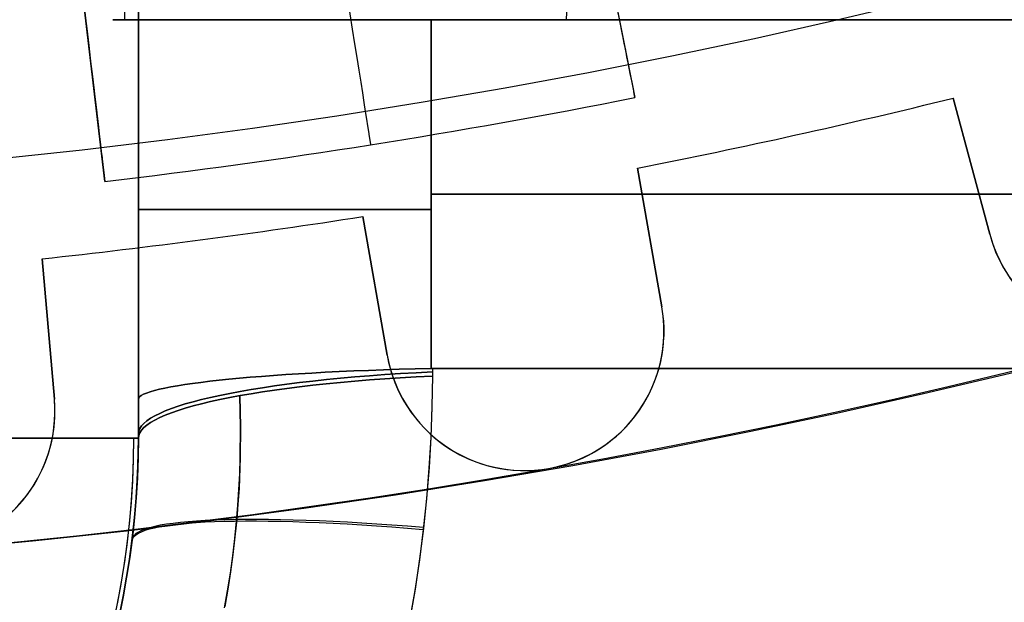
# Model space of a CAD drawing. Extents: x -190 to 190, y -381 to 93.
# Drawn here: x 10 to 24, y -201 to -192 of the extents above; entities that cross this region are included whole.
import ezdxf

# ---------------------------------------------------------------- set-up
doc = ezdxf.new("R2010")
doc.units = 0
doc.header["$MEASUREMENT"] = 0
for name, color, linetype in [('DICHTUNGSSCHEIBE__DICHTUNG', 18, 'CONTINUOUS'), ('DRUCKRING__DRUCKRING_STAND', 18, 'CONTINUOUS'), ('MOTOR__GEHÄUSE', 18, 'CONTINUOUS'), ('MOTOR__GEHÄUSE_OBERTEIL', 18, 'CONTINUOUS'), ('SAILDRIVE_UNTERTEIL__SAILD', 18, 'CONTINUOUS'), ('SAILDRIVE_UNTERTEIL__WELLE', 18, 'CONTINUOUS')]:
    doc.layers.add(name, color=color, linetype=linetype)

msp = doc.modelspace()

# ---------------------------------------------------------------- linework, layer by layer
at = {"layer": 'DICHTUNGSSCHEIBE__DICHTUNG'}
for centre, radius, end in [((-1.004859173557618e-14, -97.49999999999999, 170), 190, 0), ((1.4210854715202e-14, -97.49999999999999, 165), 190, 0), ((0, -97.4999999999999, 167.5), 190.0000000000001, 359.9999999999999), ((-1.4210854715202e-14, -97.49999999999999, 175), 190, 0), ((-4.263256414560601e-14, -97.49999999999996, 180), 190.0000000000001, 0), ((0, -97.4999999999999, 177.5000000000001), 190.0000000000001, 359.9999999999999)]:
    msp.add_arc(centre, radius, 180, end, dxfattribs=at)
at = {"layer": 'DRUCKRING__DRUCKRING_STAND'}
for centre, radius, end in [((0, -97.49999999999999, 180), 190, 0), ((-7.105427357601002e-14, -97.49999999999993, 190), 190.0000000000001, 8.570757878470105e-15), ((0, -97.49999999999991, 199.5), 189.5000000000001, 3.437348806141045e-14), ((-1.004859173557617e-14, -97.49999999999999, 200), 189, 2.584831741125905e-14), ((7.105427357601002e-14, -97.49999999999999, 180), 160.0000000000001, 0), ((8.526512829121202e-14, -97.49999999999997, 200), 160.0000000000001, 0)]:
    msp.add_arc(centre, radius, 180, end, dxfattribs=at)
at = {"layer": 'DRUCKRING__DRUCKRING_STAND', "extrusion": (1.394231011411316e-23, -4.660238554912011e-08, 0.9999999999999989)}
msp.add_arc((4.26325613710863e-14, -97.49998184083931, 199.0000045437324), 190.0000000000003, 180.0000026794178, 359.9999973205823, dxfattribs=at)
at = {"layer": 'MOTOR__GEHÄUSE', "color": 250}
for p, q in [((24.20902895420113, -195.576107778739, 301.7), (23.68615853743961, -193.624741319019, 301.7)), ((23.68615853743961, -193.624741319019, 301.7), (23.68615853743961, -193.624741319019, 420.7)), ((23.68615853743961, -193.624741319019, 420.7), (24.20902895420113, -195.576107778739, 420.7)), ((24.20902895420113, -195.576107778739, 361.2), (23.68615853743961, -193.624741319019, 361.2)), ((23.68615853759861, -193.6247413194525, 420.7000000001806), (23.68615853761806, -193.6247413194477, 301.6999999999999)), ((21.42767654157621, -194.1532703948993, 420.7000000001205), (21.42767654157621, -194.1532703948994, 301.7)), ((19.15743222706897, -194.6287433794199, 301.7), (19.15743222695083, -194.6287433794431, 420.7000000000601)), ((19.15743222716182, -194.628743378957, 301.7), (19.50824017000648, -196.618255460204, 301.7)), ((19.50824017000648, -196.618255460204, 420.7), (19.15743222716182, -194.628743378957, 420.7)), ((19.15743222716182, -194.628743378957, 420.7), (19.15743222716182, -194.628743378957, 301.7)), ((19.15743222716181, -194.628743378957, 361.2), (19.50824017000648, -196.618255460204, 361.2)), ((23.94759374582037, -194.600424548879, 301.7), (23.94759374582037, -194.600424548879, 420.7)), ((15.5690102702763, -197.31285447917, 301.7), (15.21820232743167, -195.3233423979229, 301.7)), ((15.21820232743167, -195.3233423979229, 301.7), (15.21820232743167, -195.3233423979229, 420.7)), ((15.21820232743167, -195.3233423979229, 420.7), (15.5690102702763, -197.31285447917, 420.7)), ((15.5690102702763, -197.31285447917, 361.2), (15.21820232743167, -195.323342397923, 361.2)), ((15.21820232743469, -195.3233423980254, 420.700000000015), (15.21820232744308, -195.3233423980241, 301.7)), ((12.92225020267286, -195.653020583676, 420.70000000001), (12.92225020267286, -195.653020583676, 301.6999999999999)), ((19.33283619858414, -195.6234994195805, 301.7), (19.33283619858414, -195.6234994195805, 420.7)), ((24.20902895366347, -195.576107779095, 301.7), (24.20902895369883, -195.5761077792269, 420.6999999999998)), ((24.20902895420113, -195.576107778739, 420.7), (24.20902895420113, -195.576107778739, 301.7)), ((10.61920464201249, -195.9288194218091, 301.7), (10.61920464199878, -195.9288194218106, 420.700000000005)), ((10.61920464198782, -195.928819421388, 301.7), (10.79528025266941, -197.941335735438, 301.7)), ((10.79528025266941, -197.941335735438, 420.7), (10.61920464198782, -195.928819421388, 420.7)), ((10.61920464198782, -195.928819421388, 420.7), (10.61920464198782, -195.928819421388, 301.7)), ((10.61920464198782, -195.928819421388, 361.2), (10.79528025266942, -197.941335735438, 361.2)), ((15.39360629885399, -196.3180984385465, 301.7), (15.39360629885399, -196.3180984385465, 420.7)), ((19.50824017000648, -196.618255460204, 301.7), (19.50824017000648, -196.618255460204, 420.7)), ((19.50824017010908, -196.6182554603133, 420.6999999999999), (19.50824017010036, -196.6182554602639, 301.7)), ((10.70724244732862, -196.935077578413, 301.7), (10.70724244732862, -196.935077578413, 420.7)), ((15.56901027036645, -197.312854479154, 301.6999999999999), (15.56901027036646, -197.312854479154, 420.7)), ((15.5690102702763, -197.31285447917, 420.7), (15.5690102702763, -197.31285447917, 301.7)), ((19.4104382020167, -197.67005206704, 420.7), (19.4104382020167, -197.67005206704, 301.7)), ((10.79528025266941, -197.941335735438, 301.7), (10.79528025266941, -197.941335735438, 420.7)), ((10.79528025289513, -197.9413357354245, 420.6999999999999), (10.79528025289487, -197.9413357354215, 301.6999999999999)), ((16.3384853024105, -198.56545002133, 420.6999999999999), (16.3384853024105, -198.56545002133, 301.7)), ((10.6246201074175, -198.941061553272, 420.6999999999999), (10.6246201074175, -198.941061553272, 301.7)), ((18.0982863233195, -198.885653781642, 420.7), (18.0982863233195, -198.885653781642, 301.7))]:
    msp.add_line(p, q, dxfattribs=at)
for points in [[(6.810502018470795, -198.289965087293, 1.000000000000014), (10.79528025312982, -197.9413357344848), (10.6192046419878, -195.928819421388, 0.01171545431280561), (15.218202327407, -195.323342397765), (15.5690102702763, -197.31285447917, 0.9999999999999908), (19.50824016990623, -196.6182554591353), (19.1574322271618, -194.628743378957, 0.01171545429239447), (23.68615853744249, -193.62474131903), (24.2090289537347, -195.576107778864, 0.9999999999999992), (28.07273060085521, -194.5408254115926), (27.549860185627, -192.589458951997, 0.01171545429892341), (31.9738487799598, -191.194572917734), (32.66480230947401, -193.092942679123, 0.999999999999975), (36.42357060153097, -191.7248560865718), (35.73261707205829, -189.826486325328, 0.01171545429416768), (40.0181987258515, -188.05133224165), (40.8719767955501, -189.882257565031, 0.9999999999999832), (44.49720523683855, -188.1917787139809), (43.64342716693681, -186.360853389611, 0.01171545429545439), (47.7579860164789, -184.218941250775), (48.76809085836472, -185.968487688825, 0.9999999999999928), (52.23218927172209, -183.968482141696)], [(6.810502018470801, -198.289965087293, 0.9999999999999934), (10.79528025312982, -197.9413357344848), (10.6192046419878, -195.928819421388, 0.01171545431280568), (15.218202327407, -195.323342397765), (15.5690102702763, -197.31285447917, 1.000000000000008), (19.50824016990628, -196.6182554591354), (19.1574322271618, -194.628743378957, 0.01171545429240735), (23.6861585374425, -193.62474131903), (24.20902895373469, -195.576107778864, 1.000000000000005), (28.07273060085515, -194.5408254115926), (27.549860185627, -192.589458951997, 0.01171545429892773), (31.9738487799598, -191.194572917734), (32.664802309474, -193.092942679123, 1.000000000000012), (36.42357060153094, -191.7248560865719), (35.7326170720583, -189.826486325328, 0.01171545429416414), (40.0181987258515, -188.05133224165), (40.8719767955501, -189.882257565031, 0.9999999999999775), (44.4972052368386, -188.191778713981), (43.6434271669368, -186.360853389611, 0.01171545429547925), (47.75798601647891, -184.218941250775), (48.7680908583647, -185.968487688825, 0.9999999999999988), (52.23218927172211, -183.9684821416961)]]:
    msp.add_lwpolyline(points, format="xyb", dxfattribs=at)
for centre, radius, start, end in [((-5.108478923432358e-06, -97.4999769573181, 420.7000000000169), 99.00002359567718, 281.1576613111899, 283.8425221861901), ((-5.108944570508811e-06, -97.49997695522394, 301.7000000001035), 99.0000235978219, 281.1576613112895, 283.8425221861734), ((5.081446374788356e-11, -97.50000000023641, 361.199999999793), 98.99999999975789, 281.1576609912084, 283.8425225062134), ((26.14087977729476, -195.0584665952278, 420.6999999999999), 2.000000000000081, 195.0000917572435, 15.00009173698837), ((26.1408797772948, -195.0584665952277, 301.7), 2.000000000000024, 195.0000917533318, 15.00009173820519), ((26.14087977729474, -195.0584665952278, 361.2), 2.000000000000076, 195.0000917552862, 15.0000917375945), ((-3.081032494023361e-06, -97.49997659752967, 420.70000000001), 99.00002359793604, 276.1576613111278, 278.8425221863011), ((-3.081052854625455e-06, -97.49997659737095, 301.7000000003106), 99.00002359809604, 276.1576613111376, 278.8425221863035), ((-1.044355713020195e-10, -97.4999999992032, 361.2000000001036), 99.00000000080358, 276.1576609910977, 278.8425225063363), ((17.53862522014143, -196.9655549691875, 420.7), 2.000000000000017, 190.0000917677403, 10.00009173596204), ((17.53862522014148, -196.9655549691874, 301.7), 2.000000000000009, 190.0000917677411, 10.00009173739903), ((17.53862522014145, -196.9655549691875, 361.2), 2.000000000000056, 190.0000917677401, 10.0000917366828), ((8.802891135800309, -198.1156504108889, 420.6999999999999), 2.000000000000081, 185.0000917626221, 5.000091734969352), ((8.80289113580028, -198.115650410889, 301.7), 2.00000000000007, 185.0000917620468, 5.000091735055203), ((8.802891135800252, -198.115650410889, 361.2), 2.000000000000103, 185.0000917623344, 5.000091735014252)]:
    msp.add_arc(centre, radius, start, end, dxfattribs=at)
at = {"layer": 'MOTOR__GEHÄUSE_OBERTEIL', "color": 250}
for p, q in [((11.69356466478867, -156.2870274619481, 425.7), (19.11900547167028, -193.6169268635281, 425.699999999815)), ((11.51882079264496, -194.820690335914, 425.700000000293), (7.045140292747311, -157.023273184561, 425.7))]:
    msp.add_line(p, q, dxfattribs=at)
for points in [[(11.5188207927038, -194.820690336424), (7.045140292747388, -157.023273184561, -0.3923944996412794), (8.932402759582114, -154.435137860963)], [(8.93240275958211, -154.435137860963, -0.4131962552010303), (11.69356466532791, -156.287027462112), (19.1190054714836, -193.616926864072)]]:
    msp.add_lwpolyline(points, format="xyb", dxfattribs=at)
at = {"layer": 'MOTOR__GEHÄUSE_OBERTEIL', "color": 250, "extrusion": (0.9807849679969952, 0.19509189258176, 8.257283745649602e-16)}
msp.add_lwpolyline([(-192.7225174625592, 432.362101713979, -0.3372409156245461), (-168.6265343792709, 450.699999999815), (-155.565286889093, 450.7)], format="xyb", dxfattribs=at)
at = {"layer": 'MOTOR__GEHÄUSE_OBERTEIL', "color": 250}
for centre, radius, start, end in [((-3.505817858240334e-11, -97.50000000000495, 420.7), 103.0000000000001, 270.0000917488449, 90.00009174884502), ((-3.505817858240334e-11, -97.50000000000496, 425.7), 103.0000000000001, 270.0000917488444, 90.00009174884501), ((-3.571509839041923e-11, -97.50000000000483, 420.7), 103, 270.0000917488451, 90.00009174884482), ((-3.574528204372848e-11, -97.50000000000485, 425.7), 103, 270.0000917488451, 90.00009174884492), ((-3.577546193699455e-11, -97.50000000000486, 423.2000000000001), 103, 270.0000917488451, 90.00009174884484), ((-3.716782124740803e-06, -97.49997654582666, 425.6999999998945), 98.00002372887327, 276.7500922951725, 281.250091204784), ((-4.310329870804708e-11, -97.49999999996481, 425.7000000000737), 98.0000000001041, 276.7500917490448, 281.2500917488442)]:
    msp.add_arc(centre, radius, start, end, dxfattribs=at)
at = {"layer": 'MOTOR__GEHÄUSE_OBERTEIL', "color": 250, "extrusion": (0.9807849679998583, 0.1950918925673672, -1.052009457448465e-11)}
msp.add_arc((-168.6265322726924, 425.699997892275, -19.02145953011236), 25.0000021075524, 90.00000482969763, 179.9999951702192, dxfattribs=at)
at = {"layer": 'MOTOR__GEHÄUSE_OBERTEIL', "color": 250, "extrusion": (0.9876880900929793, 0.1564360466404173, 8.720389699510326e-12)}
msp.add_arc((-169.2995887842852, 425.70000000034, -15.25251454319095), 24.99999999982043, 89.99999999920773, 180.0000000007162, dxfattribs=at)
at = {"layer": 'MOTOR__GEHÄUSE_OBERTEIL', "color": 250, "extrusion": (0.9930682687383592, 0.1175389876806754, 1.060885634123117e-11)}
msp.add_arc((-169.8241540947151, 425.6999978924631, -11.46005129445022), 25.00000210768619, 90.0000048288883, 179.9999951697761, dxfattribs=at)
at = {"layer": 'MOTOR__GEHÄUSE_OBERTEIL', "color": 250, "extrusion": (0.9930682687383355, 0.1175389876808755, 4.078765503580466e-16)}
msp.add_arc((-169.8241562015387, 425.7000000002938, -11.46005129891342), 24.99999999999973, 105.4551550585193, 180.0000000000017, dxfattribs=at)
at = {"layer": 'MOTOR__GEHÄUSE_OBERTEIL', "color": 250, "extrusion": (0.9807849679970014, 0.1950918925817298, 4.209542456247351e-15)}
msp.add_arc((-168.6265343792841, 425.6999999998147, -19.02145952799563), 24.99999999998754, 164.544844941474, 179.9999999999995, dxfattribs=at)
at = {"layer": 'SAILDRIVE_UNTERTEIL__SAILD', "color": 30}
for centre, radius, end in [((-1.4210854715202e-14, -97.49999999999993, 150), 97.49999999999999, 359.9999999999999), ((1.4210854715202e-14, -97.49999999999996, 140), 97.49999999999999, 0), ((1.4210854715202e-14, -97.49999999999996, 145), 97.50000000000001, 359.9999999999999)]:
    msp.add_arc(centre, radius, 180, end, dxfattribs=at)
at = {"layer": 'SAILDRIVE_UNTERTEIL__WELLE', "color": 3}
for p, q in [((11.80678956694548, -192.5000000805152, -271.8553023470916), (11.9996883682856, -170.4999999160972, -273.9135175673891)), ((12, -192.5000000069334, -274), (12, -170.4999999910444, -274)), ((12, -192.5, -150), (12, -170.4999999996189, -150)), ((12, -170.499999995427, -274), (12, -192.500000003295, -274)), ((12, -192.5, -150), (12, -192.5, -154.7636479135379)), ((12, -192.5, -269.2363520864947), (12, -192.5000000069334, -274)), ((12.00000000000001, -198.4999999578579, -150), (12, -192.5, -150)), ((12.00000000004291, -197.9474963344882, -154.7636478987264), (12, -192.5, -154.7636479135379)), ((12, -192.5, -269.2363520864947), (12.00000000005758, -197.947496337484, -269.2363521018448)), ((11.99999999999996, -198.4999999828389, -274), (12, -192.5000000069334, -274)), ((12, -198.499999790813, -152.4252654493225), (12, -192.5, -152.4252654493225)), ((12, -197.9474963356348, -269.236352085), (12, -192.5, -269.236352085)), ((12, -192.5, -154.763647915), (12, -197.9474963327008, -154.763647915)), ((12, -198.4999999174265, -271.5747345335925), (12, -192.5000000016175, -271.5747345335925)), ((16.19999984273148, -197.5002202158105, -263.5127163881291), (16.19999999932971, -192.5, -263.5127168767179)), ((16.19999999932988, -192.5, -160.4872831232821), (16.19999984272872, -197.5002202158067, -160.48728361188)), ((12, -195.4999999893375, -154.763647908377), (12, -195.4999999893375, -150)), ((12, -195.4999999972175, -274), (12, -195.4999999972175, -269.2363520918545)), ((16.19999984273148, -197.5002202158105, -263.5127163881291), (16.21794292661782, -197.4999998860553, -263.5070701149448)), ((16.2179429271909, -197.4999998860547, -160.4929298852459), (16.19999984272872, -197.5002202158066, -160.48728361188)), ((16.21794292661782, -197.4999998860553, -263.5070701149448), (16.21745260286412, -197.6099578242937, -263.4899334831802)), ((16.2179429271909, -197.4999998860547, -160.4929298852459), (16.21745263890069, -197.6099577702055, -160.5100663648374)), ((12.00000000004291, -197.9474963344882, -154.7636478987264), (11.99999885277217, -198.499999559136, -154.8505308871381)), ((11.99999896090006, -198.4999997846301, -269.1494690781051), (12.00000000005758, -197.947496337484, -269.2363521018448)), ((12.0000000001727, -198.4999997312541, -269.1494683730344), (12.0000000001727, -197.9474962871637, -269.2363514646999)), ((12.0000000001287, -197.9474962842692, -154.7636485347957), (12.0000000001287, -198.4999994942779, -154.8505315896752)), ((11.93537448888005, -198.4999999955184, -148.756281458612), (12.00000000000001, -198.4999999578579, -150)), ((11.99999885277217, -198.499999559136, -154.8505308871381), (12.00000000000001, -198.4999999578579, -150)), ((11.99999999999996, -198.4999999828389, -274), (11.99999896090006, -198.4999997846301, -269.1494690781051)), ((12, -198.5, -150), (12, -198.5, -154.8505309922913)), ((12, -198.5, -273.9999999999999), (12, -198.5, -269.1494690295465))]:
    msp.add_line(p, q, dxfattribs=at)
for points in [[(16.21745260286412, -197.6099578242937, -263.4899334831802), (16.21054200890679, -198.0516801067809, -263.4226966524989), (16.19381942930346, -198.492856445443, -263.3587189947986), (16.16732818891033, -198.9332771578934, -263.2979829758749), (16.13111161258364, -199.3727325617453, -263.2404710615237), (16.08521302517958, -199.8110129746121, -263.1861657175408), (16.02967575155439, -200.2479087141071, -263.1350494097218), (15.96454311656428, -200.6832100978436, -263.0871046038627), (15.88985844506546, -201.116707443435, -263.0423137657591)], [(16.21745263890069, -197.6099577702055, -160.5100663648374), (16.21065827073731, -198.0474312557116, -160.5766698264772), (16.19421815002902, -198.4849218310683, -160.6401519090433), (16.16813658457473, -198.9222206858249, -160.700518713724), (16.13241788217339, -199.3591190095305, -160.757776341708), (16.08706635062396, -199.7954079917343, -160.8119308941836), (16.03208629772536, -200.2308788219856, -160.8629884723395), (15.96748203127656, -200.6653226898335, -160.9109551773639), (15.89325785907648, -201.0985307848273, -160.9558371104455)], [(13.23569967244348, -200.936317533792, -264.7869510917396), (13.27961240907761, -200.6878758283033, -264.817437916785), (13.31887915272118, -200.4388319779837, -264.8497497030836), (13.35348972731719, -200.1893027142396, -264.8838847516602), (13.38343395680866, -199.939404768477, -264.9198413635397), (13.40870166513862, -199.6892548721021, -264.9576178397471), (13.42743789494251, -199.4640223878478, -264.9931650186388), (13.44239330335511, -199.2387685574764, -265.0301661727374), (13.45358259116894, -199.0135815421578, -265.068602835868), (13.46102045917649, -198.788549503062, -265.1084565418555), (13.46470073894275, -198.3393029982176, -265.1923412177012), (13.45355174899391, -197.8917343323021, -265.2816724708739)], [(13.4535500279443, -197.8917345065354, -158.7183257630866), (13.46465537388028, -198.3341505441405, -158.8066615725128), (13.46127254469915, -198.7782113304143, -158.8896772870366), (13.44328655067077, -199.223236199605, -158.9672291360081), (13.42878143254819, -199.4458974572468, -159.0039111825837), (13.41058240206499, -199.6685444859608, -159.0391733487776), (13.38575420146782, -199.9182208898623, -159.0770270949532), (13.35626790908083, -200.1676562439582, -159.1130689850534), (13.32213328979423, -200.4167345089888, -159.1472970788466), (13.28336010849821, -200.6653396456946, -159.179709436101), (13.23995813008301, -200.9133556148159, -159.2103041165848)], [(11.99999885277217, -198.499999559136, -154.8505308871381), (11.99655494470161, -198.7851483792012, -154.9161073343256), (11.98624997831553, -199.0705534609939, -154.9784170175019), (11.96909261141712, -199.3560391347914, -155.0374603314231), (11.94509150180958, -199.6414297308711, -155.0932376708453), (11.91425530729612, -199.9265495795105, -155.1457494305246), (11.87659268567994, -200.2112230109869, -155.1949960052172), (11.83211229476425, -200.4952743555779, -155.2409777896792), (11.78082279235225, -200.7785279435606, -155.2836951786667), (11.72273283624715, -201.0608081052126, -155.3231485669358), (11.65785108425214, -201.3419391708114, -155.3593383492426), (11.58618619417044, -201.6217454706342, -155.3922649203433), (11.50774682380525, -201.9000513349584, -155.421928674994), (11.42254163095977, -202.1766810940616, -155.4483300079508), (11.3305792734372, -202.451459078221, -155.4714693139699), (11.23186840904076, -202.7242096177141, -155.4913469878072), (11.12641769557363, -202.9947570428184, -155.5079634242191), (11.01425800853614, -203.2629060636713, -155.5213684225383), (10.89546808444788, -203.5284745691882, -155.5316873566693), (10.77012837264099, -203.7913066578133, -155.5390339832252), (10.63831932244764, -204.0512464279908, -155.5435220588194), (10.50012138319996, -204.3081379781649, -155.5452653400652), (10.35561500423012, -204.5618254067797, -155.5443775835758), (10.20488063487024, -204.8121528122795, -155.5409725459646)], [(10.20488546049346, -204.8121466937635, -268.4590265306381), (10.35561962261201, -204.5618193384174, -268.4556215577122), (10.50012574709368, -204.3081319323051, -268.4547339558375), (10.63832337138772, -204.0512403719418, -268.4564774952547), (10.7701320329434, -203.7913005538425, -268.4609659462045), (10.89547126920996, -203.5284683745222, -268.4683130789278), (11.01426061763666, -203.2628997304962, -268.4786326636653), (11.12641961567275, -202.9947505182794, -268.4920384706579), (11.23186965957985, -202.7242027214211, -268.5086557079126), (11.33058000459377, -202.4514515569065, -268.5285340072743), (11.42254197662504, -202.176672771405, -268.5516737747404), (11.50774690158419, -201.9000421115859, -268.5780754163083), (11.58618610538174, -201.6217353241187, -268.6077393379753), (11.65785091392822, -201.3419281556725, -268.6406659457389), (11.72273265313415, -201.0607963529169, -268.6768556455963), (11.78082264891007, -200.7785156625211, -268.7163088435451), (11.8321122271665, -200.4952618311544, -268.7590259455825), (11.87659271381396, -200.2112106054863, -268.8050073577058), (11.91425543476299, -199.9265377321861, -268.8542534859126), (11.94509171592412, -199.6414189579231, -268.9067647362001), (11.96909288320786, -199.3560300293666, -268.9625415145657), (11.98625026252474, -199.070546693186, -269.0215842270068), (11.9965551797853, -198.7851446960508, -269.0838932795209), (11.99999896090006, -198.4999997846301, -269.1494690781051)]]:
    msp.add_polyline3d(points, dxfattribs=at)
at = {"layer": 'SAILDRIVE_UNTERTEIL__WELLE', "color": 3, "extrusion": (0.3205632307442386, -0.0910194383197822, 0.9428439303207966)}
msp.add_arc((-542.8826658862823, 1168.316946346588, -122.1426591693757), 1329.238882287129, 285.7552966880494, 286.7077773891859, dxfattribs=at)
at = {"layer": 'SAILDRIVE_UNTERTEIL__WELLE', "color": 3, "extrusion": (-0.3206692145470027, 0.1650126091303475, 0.9327068637411239)}
msp.add_arc((548.3631905487551, -763.4772125708736, -280.6037000192071), 858.169009199, 116.6929561400512, 118.182981034739, dxfattribs=at)
at = {"layer": 'SAILDRIVE_UNTERTEIL__WELLE', "color": 3, "extrusion": (0.320671121084016, -0.1650125219396851, 0.9327062236877296)}
msp.add_arc((-548.3594745326222, 610.5697817158066, -114.8638880126584), 858.1688253964754, 296.6926643774655, 298.1826894675628, dxfattribs=at)
at = {"layer": 'SAILDRIVE_UNTERTEIL__WELLE', "color": 3, "extrusion": (-3.038530593309573e-09, 1, -5.42003646757936e-09)}
msp.add_arc((-21.73642218283183, -269.9958792790908, -192.4999986429249), 10.10223111636228, 349.3936237090113, 69.15672817538535, dxfattribs=at)
at = {"layer": 'SAILDRIVE_UNTERTEIL__WELLE', "color": 3, "extrusion": (8.241943040481029e-13, 1, -1.464502578978797e-12)}
msp.add_arc((-21.73642139898541, -154.0041225615731, -192.4999999997675), 10.10222983141799, 290.8432176100521, 10.60627310911993, dxfattribs=at)
at = {"layer": 'SAILDRIVE_UNTERTEIL__WELLE', "color": 3, "extrusion": (-2.368473136998224e-15, 1, -2.629055875748928e-14)}
msp.add_arc((1.346721228633668e-05, -150.0000005268561, -192.4999999999961), 12.00001346721184, 179.9999974844745, 190.2955696354148, dxfattribs=at)
at = {"layer": 'SAILDRIVE_UNTERTEIL__WELLE', "color": 3, "extrusion": (-3.06590061070493e-09, 0.9999999999999996, 3.403248717531829e-08)}
msp.add_arc((-6.294193507481398e-06, -273.9999909866761, -192.5000093686256), 11.99999311562088, 169.7045138970603, 180.000011755525, dxfattribs=at)
at = {"layer": 'SAILDRIVE_UNTERTEIL__WELLE', "color": 3, "extrusion": (-1.970877421080159e-14, 1, -1.446228640344431e-14)}
msp.add_arc((-18.00000000091421, -154.7636479143204, -192.499999999998), 6.000000000918007, 287.457603136863, 7.445788767395836e-09, dxfattribs=at)
at = {"layer": 'SAILDRIVE_UNTERTEIL__WELLE', "color": 3, "extrusion": (-1.970877421084813e-14, 1, 1.446228640339569e-14)}
msp.add_arc((-18.00000000095588, -269.2363520857102, -192.5000000000041), 6.000000000959707, 359.9999999925358, 72.54239686284346, dxfattribs=at)
at = {"layer": 'SAILDRIVE_UNTERTEIL__WELLE', "color": 3, "extrusion": (-2.18986380090384e-15, 1, -1.606920711903765e-15)}
msp.add_arc((8.586647851397122e-10, -212.000000000638, -192.4999999999998), 54.00000000085825, 107.457603123645, 179.9999999993234, dxfattribs=at)
at = {"layer": 'SAILDRIVE_UNTERTEIL__WELLE', "color": 3, "extrusion": (0, 1, 0)}
msp.add_arc((8.587454400232262e-10, -211.9999999993619, -192.5), 54.00000000085875, 180.000000000677, 252.5423968763548, dxfattribs=at)
at = {"layer": 'SAILDRIVE_UNTERTEIL__WELLE', "color": 3, "extrusion": (1.743685581798196e-13, 1, 2.512932311289753e-13)}
msp.add_arc((-6.529559168353253e-10, -211.9999999999923, -192.5000000000787), 51.83333333270539, 179.9999999999551, 249.5123872784952, dxfattribs=at)
at = {"layer": 'SAILDRIVE_UNTERTEIL__WELLE', "color": 3, "extrusion": (1.226117110242202e-13, 1, -1.759893577284523e-13)}
msp.add_arc((-4.953910821678068e-10, -212.0000000002582, -192.4999999999908), 51.83333333285298, 110.4876221873832, 179.9999999997521, dxfattribs=at)
at = {"layer": 'SAILDRIVE_UNTERTEIL__WELLE', "color": 3, "extrusion": (-2.191380001626158e-15, 1, 1.608033299087236e-15)}
msp.add_arc((4.502072329436534e-13, -211.9999999999997, -195.0001101978505), 54, 180, 252.542396877875, dxfattribs=at)
at = {"layer": 'SAILDRIVE_UNTERTEIL__WELLE', "color": 3, "extrusion": (-1.328527522544439e-15, 1, -4.23131068309646e-16)}
msp.add_arc((3.506145778617929e-13, -212.0000000000001, -195.00011019785), 54.00000000000009, 107.4576031221253, 179.9999999999999, dxfattribs=at)
at = {"layer": 'SAILDRIVE_UNTERTEIL__WELLE', "color": 3, "extrusion": (-4.7826990767831e-14, 1, 1.523271839752801e-14)}
msp.add_arc((-17.99999999999087, -269.2363520849971, -195.2237481673047), 6.00000000000021, 359.9999999400982, 72.54239686082315, dxfattribs=at)
at = {"layer": 'SAILDRIVE_UNTERTEIL__WELLE', "color": 3, "extrusion": (-3.167916769527e-14, 1, -1.828047926315339e-14)}
msp.add_arc((-17.99999999999376, -154.7636479150036, -195.2237481658475), 5.999999999999945, 287.4576031391736, 5.789769786611451e-08, dxfattribs=at)
at = {"layer": 'SAILDRIVE_UNTERTEIL__WELLE', "color": 3, "extrusion": (-3.712780286327084e-06, 0.9969607691960729, 0.07790522877310445)}
msp.add_arc((-18.00020867036478, -138.8888670281786, -209.4028301547421), 6.000969167221323, 287.4641448495263, 0.1597345461463208, dxfattribs=at)
at = {"layer": 'SAILDRIVE_UNTERTEIL__WELLE', "color": 3, "extrusion": (-3.69274537732043e-06, 0.9969607680144134, -0.07790524389586678)}
msp.add_arc((-18.00021940020127, -283.8225067005446, -176.3710086119652), 6.00097590532663, 359.8403126970094, 72.53580772021346, dxfattribs=at)
at = {"layer": 'SAILDRIVE_UNTERTEIL__WELLE', "color": 3, "extrusion": (8.551881668584679e-10, 1, 1.165851841569397e-09)}
msp.add_arc((9.511004131737293e-06, -211.9999921304817, -197.5000001793961), 54.0000096807893, 180.0000081055078, 252.5224309641826, dxfattribs=at)
at = {"layer": 'SAILDRIVE_UNTERTEIL__WELLE', "color": 3, "extrusion": (8.551922618813053e-10, 1, -1.165859873797079e-09)}
msp.add_arc((2.012263545331958e-05, -212.0000156534962, -197.499999685073), 54.00002029242308, 107.4775772954948, 179.9999836354414, dxfattribs=at)
at = {"layer": 'SAILDRIVE_UNTERTEIL__WELLE', "color": 3, "extrusion": (-1.515347947063529e-07, 0.9878587673036746, 0.1553546132602494)}
msp.add_arc((-17.99996011902318, -122.1325684485112, -220.1467110318011), 5.999991715602417, 287.2829078681521, 4.621543214061068e-05, dxfattribs=at)
at = {"layer": 'SAILDRIVE_UNTERTEIL__WELLE', "color": 3, "extrusion": (-1.323605811863875e-07, 0.9878587610131337, -0.1553546532601415)}
msp.add_arc((-17.99996497415789, -296.7195555524908, -154.2763429928987), 5.999992609749206, 359.9999581089322, 72.71708423172397, dxfattribs=at)
at = {"layer": 'SAILDRIVE_UNTERTEIL__WELLE', "color": 3, "extrusion": (3.711077171099961e-14, 0.9878603602674931, 0.1553444836876382)}
msp.add_arc((-18.00000000001614, -122.1348219903546, -220.084367407048), 5.999999999879981, 287.2802935420954, 6.608877795707331e-06, dxfattribs=at)
at = {"layer": 'SAILDRIVE_UNTERTEIL__WELLE', "color": 3, "extrusion": (-1.545390922571456e-14, 0.9878603602742028, -0.1553444836449696)}
msp.add_arc((-17.9999999999867, -296.7179707563744, -154.2183064919539), 5.999999999817098, 359.9999933632878, 72.7197064836259, dxfattribs=at)
at = {"layer": 'SAILDRIVE_UNTERTEIL__WELLE', "color": 3}
for centre, radius, start, end in [((2.009718372978417e-14, -198.5, -152.787763263072), 11.99999999999998, 179.999999550783, 1.132862892217903e-06), ((2.009718372543826e-14, -198.5, -271.212236736928), 12.00000000000002, 179.9999988836571, 4.492167257297487e-07), ((-8.490246727888007e-09, -198.4999999915098, -273.9999999999999), 12.00000000849019, 270.0000000405375, 4.14004745187998e-08), ((-2.048132401455405e-06, -198.4999979518676, -149.9999999999993), 12.00000204813258, 270.0000097791101, 359.9999904221035), ((-3.410605131648481e-13, -198.4999999999998, -274), 12.00000000000016, 270.0000000000012, 2.657009936457134e-08)]:
    msp.add_arc(centre, radius, start, end, dxfattribs=at)
at = {"layer": 'SAILDRIVE_UNTERTEIL__WELLE', "color": 3, "extrusion": (1.095227020186941e-09, 1, 1.641649779078973e-10)}
msp.add_arc((-2.174025433767349e-07, -273.9999999674135, -198.5000000146774), 11.99999999999999, 179.9999999999989, 1.085629331272881e-12, dxfattribs=at)
at = {"layer": 'SAILDRIVE_UNTERTEIL__WELLE', "color": 3, "extrusion": (4.172273326701671e-10, 1, 2.190460552156604e-11)}
msp.add_arc((-8.311171543888548e-08, -150.0000000012727, -198.499999993797), 12.0000000002921, 2.683716417941156e-08, 174.0509981547326, dxfattribs=at)
at = {"layer": 'SAILDRIVE_UNTERTEIL__WELLE', "color": 3, "extrusion": (-0.1036432117822893, -4.19921299223516e-14, 0.9946145407400053)}
msp.add_arc((198.4999999966724, -15.546481770751, -149.1921811109919), 12.00000000332765, 1.586507322809386e-08, 90.00000000548704, dxfattribs=at)
at = {"layer": 'SAILDRIVE_UNTERTEIL__WELLE', "color": 3, "extrusion": (-0.1036432117823078, -3.743553711015094e-14, 0.9946145407400033)}
msp.add_arc((198.5000000000002, -15.54648176741727, -149.1921811109926), 11.99999999999983, 359.9999999999783, 89.99999999998005, dxfattribs=at)
at = {"layer": 'SAILDRIVE_UNTERTEIL__WELLE', "color": 3, "extrusion": (0.121314884212226, 0.9857110768391055, -0.1168604803398709)}
msp.add_arc((-42.24713762378823, -290.0271823938887, -164.2461608727765), 5.999999999968745, 3.068395818318384e-05, 71.7900756941702, dxfattribs=at)
at = {"layer": 'SAILDRIVE_UNTERTEIL__WELLE', "color": 3, "extrusion": (0.119915952694754, 0.9858281767714273, 0.1173156859624183)}
msp.add_arc((-41.96882920992069, -130.9627340269335, -213.8885241205726), 5.999999999964141, 288.2029746552197, 359.9999639624662, dxfattribs=at)

doc.saveas('drawing.dxf')
